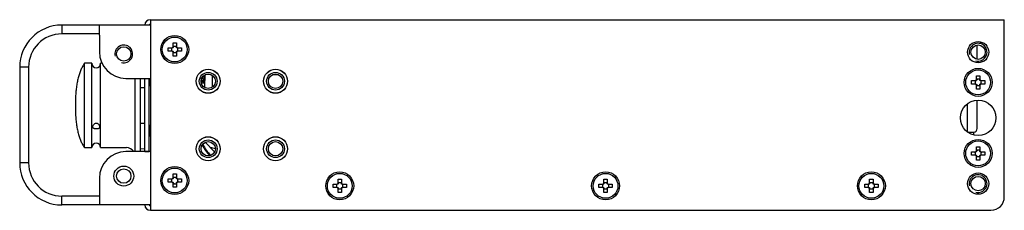
# Model space of a CAD drawing. Units: millimetres. Extents: x 1383 to 2095, y 903 to 1301.
# Drawn here: x 1629 to 1851, y 1258 to 1301 of the extents above; entities that cross this region are included whole.
import ezdxf

# ---------------------------------------------------------------- set-up
doc = ezdxf.new("R2010")
doc.units = ezdxf.units.MM

# ---------------------------------------------------------------- blocks, each defined once
blk = doc.blocks.new('HDMI20-OPTC-TX220-Pro_right')
at = {"linetype": 'Continuous'}
for p, q in [((0, 42.9), (192.75, 42.9)), ((0, 42.9), (0, 41.65)), ((192.75, 41.65), (192.75, 42.9)), ((-11.5, 41.7), (-20, 41.7)), ((-20, 41.7), (-20, 39.7)), ((0, 41.7), (-11.5, 41.7)), ((-11.5, 39.45), (-11.5, 41.7)), ((0, 41.65), (0, 0)), ((192.75, 3), (192.75, 41.65)), ((-11.5, 39.7), (-20, 39.7)), ((-11.5, 39.45), (-11.5, 35.7)), ((4, 35.81), (4, 36.59)), ((4, 36.59), (4.91, 36.59)), ((4.91, 35.81), (4, 35.81)), ((4.77, 36.29), (4.79, 36.31)), ((4.79, 36.28), (4.77, 36.29)), ((4.77, 36.11), (4.79, 36.12)), ((4.79, 36.09), (4.77, 36.11)), ((4.78, 36.29), (4.79, 36.28)), ((4.79, 36.12), (4.78, 36.11)), ((4.79, 36.59), (4.79, 36.31)), ((4.79, 36.28), (4.79, 36.12)), ((4.79, 36.09), (4.79, 35.81)), ((4.91, 36.59), (5.11, 36.79)), ((5.07, 36.59), (4.91, 36.59)), ((5.11, 35.61), (4.91, 35.81)), ((4.91, 35.81), (5.07, 35.81)), ((5.07, 36.59), (5.11, 36.63)), ((5.07, 35.81), (5.11, 35.77)), ((5.11, 36.79), (5.11, 37.7)), ((5.11, 37.7), (5.89, 37.7)), ((5.39, 36.91), (5.11, 36.91)), ((5.11, 36.79), (5.11, 36.63)), ((5.11, 35.77), (5.11, 35.61)), ((5.11, 34.7), (5.11, 35.61)), ((5.39, 36.91), (5.41, 36.93)), ((5.41, 36.93), (5.42, 36.91)), ((5.42, 36.91), (5.41, 36.92)), ((5.58, 36.91), (5.42, 36.91)), ((5.58, 36.91), (5.59, 36.93)), ((5.59, 36.92), (5.58, 36.91)), ((5.59, 36.93), (5.61, 36.91)), ((5.89, 36.91), (5.61, 36.91)), ((5.89, 37.7), (5.89, 36.79)), ((5.89, 36.79), (6.09, 36.59)), ((5.89, 36.63), (5.89, 36.79)), ((5.93, 36.59), (5.89, 36.63)), ((6.09, 35.81), (5.89, 35.61)), ((5.93, 35.81), (5.89, 35.77)), ((5.89, 35.61), (5.89, 35.77)), ((5.89, 35.61), (5.89, 34.7)), ((6.09, 36.59), (5.93, 36.59)), ((5.93, 35.81), (6.09, 35.81)), ((6.09, 36.59), (7, 36.59)), ((7, 35.81), (6.09, 35.81)), ((6.21, 36.31), (6.21, 36.59)), ((6.21, 36.31), (6.23, 36.29)), ((6.23, 36.29), (6.21, 36.28)), ((6.21, 36.28), (6.22, 36.29)), ((6.21, 36.12), (6.21, 36.28)), ((6.21, 36.12), (6.23, 36.11)), ((6.22, 36.11), (6.21, 36.12)), ((6.23, 36.11), (6.21, 36.09)), ((6.21, 35.81), (6.21, 36.09)), ((7, 36.59), (7, 35.81)), ((186.65, 33.99), (186.65, 36.8)), ((5.11, 35.49), (5.39, 35.49)), ((5.89, 34.7), (5.11, 34.7)), ((5.41, 35.47), (5.39, 35.49)), ((5.42, 35.49), (5.41, 35.47)), ((5.41, 35.48), (5.42, 35.49)), ((5.42, 35.49), (5.58, 35.49)), ((5.59, 35.47), (5.58, 35.49)), ((5.58, 35.49), (5.59, 35.48)), ((5.61, 35.49), (5.59, 35.47)), ((5.61, 35.49), (5.89, 35.49)), ((-29.5, 32.2), (-29.5, 10.7)), ((-27.5, 32.2), (-29.5, 32.2)), ((-27.5, 32.2), (-27.5, 10.7)), ((-14.87, 14.1), (-14.87, 33.1)), ((-13.22, 33.1), (-14.87, 33.1)), ((-13.22, 14.1), (-13.22, 33.1)), ((-11.22, 14.1), (-11.22, 33.1)), ((-10.91, 33.1), (-11.22, 33.1)), ((-5.5, 29.7), (0, 29.7)), ((-3.42, 13.2), (-3.42, 29.7)), ((-2.22, 13.2), (-2.22, 29.7)), ((-1.25, 29.65), (-1.25, 29.7)), ((-1.25, 13.25), (-1.25, 29.65)), ((-1.25, 29.65), (-0.25, 29.65)), ((-0.25, 29.65), (-0.25, 29.7)), ((-0.25, 13.25), (-0.25, 29.65)), ((-0.1, 28.02), (-0.1, 29.7)), ((11.83, 29.25), (11.46, 29.39)), ((11.55, 29.36), (11.55, 28.95)), ((11.7, 29.3), (11.55, 29.3)), ((11.6, 29.77), (11.97, 29.62)), ((11.75, 29.71), (11.75, 30.02)), ((11.76, 29.28), (11.95, 28.7)), ((11.83, 29.25), (11.96, 29.2)), ((11.96, 29.2), (12.1, 29.57)), ((12.1, 29.57), (11.97, 29.62)), ((12.1, 30.36), (12.1, 28.7)), ((12.1, 29.2), (12.3, 29.2)), ((12.25, 29.2), (12.25, 28.7)), ((12.3, 30.49), (12.3, 29.2)), ((14, 27.74), (14, 30.36)), ((27.78, 30.6), (28.72, 30.6)), ((185.35, 28.41), (185.35, 29.19)), ((185.35, 29.19), (186.26, 29.19)), ((186.12, 28.89), (186.14, 28.91)), ((186.14, 29.19), (186.14, 28.91)), ((186.26, 29.19), (186.46, 29.39)), ((186.42, 29.19), (186.26, 29.19)), ((186.42, 29.19), (186.46, 29.23)), ((186.46, 29.39), (186.46, 30.3)), ((186.46, 30.3), (187.24, 30.3)), ((186.74, 29.51), (186.46, 29.51)), ((186.46, 29.39), (186.46, 29.23)), ((186.74, 29.51), (186.76, 29.53)), ((186.76, 29.53), (186.77, 29.51)), ((186.77, 29.51), (186.76, 29.52)), ((186.93, 29.51), (186.77, 29.51)), ((186.93, 29.51), (186.94, 29.53)), ((186.94, 29.52), (186.93, 29.51)), ((186.94, 29.53), (186.96, 29.51)), ((187.24, 29.51), (186.96, 29.51)), ((187.24, 30.3), (187.24, 29.39)), ((187.24, 29.39), (187.44, 29.19)), ((187.24, 29.23), (187.24, 29.39)), ((187.28, 29.19), (187.24, 29.23)), ((187.44, 29.19), (187.28, 29.19)), ((187.44, 29.19), (188.35, 29.19)), ((187.56, 28.91), (187.56, 29.19)), ((187.56, 28.91), (187.58, 28.89)), ((188.35, 29.19), (188.35, 28.41)), ((-1.35, 27.59), (-2.22, 27.59)), ((-1.25, 27.62), (-1.35, 27.59)), ((-1.35, 27.59), (-1.35, 19.61)), ((0, 28.05), (-0.25, 27.97)), ((11.47, 28.7), (12.25, 28.7)), ((12.25, 28.7), (12.25, 27.64)), ((186.26, 28.41), (185.35, 28.41)), ((186.14, 28.88), (186.12, 28.89)), ((186.12, 28.71), (186.14, 28.72)), ((186.14, 28.69), (186.12, 28.71)), ((186.13, 28.89), (186.14, 28.88)), ((186.14, 28.72), (186.13, 28.71)), ((186.14, 28.88), (186.14, 28.72)), ((186.14, 28.69), (186.14, 28.41)), ((186.46, 28.21), (186.26, 28.41)), ((186.26, 28.41), (186.42, 28.41)), ((186.42, 28.41), (186.46, 28.37)), ((186.46, 28.37), (186.46, 28.21)), ((186.46, 27.3), (186.46, 28.21)), ((186.46, 28.09), (186.74, 28.09)), ((187.24, 27.3), (186.46, 27.3)), ((186.76, 28.07), (186.74, 28.09)), ((186.77, 28.09), (186.76, 28.07)), ((186.76, 28.08), (186.77, 28.09)), ((186.77, 28.09), (186.93, 28.09)), ((186.94, 28.07), (186.93, 28.09)), ((186.93, 28.09), (186.94, 28.08)), ((186.96, 28.09), (186.94, 28.07)), ((186.96, 28.09), (187.24, 28.09)), ((187.44, 28.41), (187.24, 28.21)), ((187.28, 28.41), (187.24, 28.37)), ((187.24, 28.21), (187.24, 28.37)), ((187.24, 28.21), (187.24, 27.3)), ((187.28, 28.41), (187.44, 28.41)), ((188.35, 28.41), (187.44, 28.41)), ((187.58, 28.89), (187.56, 28.88)), ((187.56, 28.88), (187.57, 28.89)), ((187.56, 28.72), (187.56, 28.88)), ((187.56, 28.72), (187.58, 28.71)), ((187.57, 28.71), (187.56, 28.72)), ((187.58, 28.71), (187.56, 28.69)), ((187.56, 28.41), (187.56, 28.69)), ((186.65, 21.7), (186.65, 24.79)), ((-16.93, 23.88), (-16.93, 23.32)), ((184.35, 23.92), (184.35, 17.68)), ((186.65, 18.4), (186.65, 21.7)), ((-2.22, 19.61), (-1.35, 19.61)), ((-1.35, 19.61), (-1.25, 19.58)), ((-0.25, 19.23), (0, 19.15)), ((-0.1, 16.68), (-0.1, 19.18)), ((0, 16.68), (-0.25, 16.68)), ((184.45, 17.6), (185.85, 17.6)), ((185.8, 17.6), (185.8, 16.94)), ((-14.87, 14.1), (-13.22, 14.1)), ((-11.22, 14.1), (-5.42, 14.1)), ((-2.22, 13.86), (-1.25, 13.89)), ((12.34, 15.31), (14.51, 13.14)), ((14, 15), (14, 15.16)), ((14, 15), (14.19, 15)), ((186.26, 13.19), (186.46, 13.39)), ((186.46, 13.39), (186.46, 14.3)), ((186.46, 14.3), (187.24, 14.3)), ((186.74, 13.51), (186.46, 13.51)), ((186.46, 13.39), (186.46, 13.23)), ((186.74, 13.51), (186.76, 13.53)), ((186.76, 13.53), (186.77, 13.51)), ((186.77, 13.51), (186.76, 13.52)), ((186.93, 13.51), (186.77, 13.51)), ((186.93, 13.51), (186.94, 13.53)), ((186.94, 13.52), (186.93, 13.51)), ((186.94, 13.53), (186.96, 13.51)), ((187.24, 13.51), (186.96, 13.51)), ((187.24, 14.3), (187.24, 13.39)), ((187.24, 13.39), (187.44, 13.19)), ((187.24, 13.23), (187.24, 13.39)), ((0, 13.2), (-5.5, 13.2)), ((-1.25, 13.2), (-1.25, 13.25)), ((-1.25, 13.25), (-0.25, 13.25)), ((-0.25, 13.2), (-0.25, 13.25)), ((185.35, 12.41), (185.35, 13.19)), ((185.35, 13.19), (186.26, 13.19)), ((186.26, 12.41), (185.35, 12.41)), ((186.12, 12.89), (186.14, 12.91)), ((186.14, 12.88), (186.12, 12.89)), ((186.12, 12.71), (186.14, 12.72)), ((186.14, 12.69), (186.12, 12.71)), ((186.13, 12.89), (186.14, 12.88)), ((186.14, 12.72), (186.13, 12.71)), ((186.14, 13.19), (186.14, 12.91)), ((186.14, 12.88), (186.14, 12.72)), ((186.14, 12.69), (186.14, 12.41)), ((186.42, 13.19), (186.26, 13.19)), ((186.46, 12.21), (186.26, 12.41)), ((186.26, 12.41), (186.42, 12.41)), ((186.42, 13.19), (186.46, 13.23)), ((186.42, 12.41), (186.46, 12.37)), ((186.46, 12.37), (186.46, 12.21)), ((186.46, 11.3), (186.46, 12.21)), ((186.46, 12.09), (186.74, 12.09)), ((187.24, 11.3), (186.46, 11.3)), ((186.76, 12.07), (186.74, 12.09)), ((186.77, 12.09), (186.76, 12.07)), ((186.76, 12.08), (186.77, 12.09)), ((186.77, 12.09), (186.93, 12.09)), ((186.94, 12.07), (186.93, 12.09)), ((186.93, 12.09), (186.94, 12.08)), ((186.96, 12.09), (186.94, 12.07)), ((186.96, 12.09), (187.24, 12.09)), ((187.28, 13.19), (187.24, 13.23)), ((187.44, 12.41), (187.24, 12.21)), ((187.28, 12.41), (187.24, 12.37)), ((187.24, 12.21), (187.24, 12.37)), ((187.24, 12.21), (187.24, 11.3)), ((187.44, 13.19), (187.28, 13.19)), ((187.28, 12.41), (187.44, 12.41)), ((187.44, 13.19), (188.35, 13.19)), ((188.35, 12.41), (187.44, 12.41)), ((187.56, 12.91), (187.56, 13.19)), ((187.56, 12.91), (187.58, 12.89)), ((187.58, 12.89), (187.56, 12.88)), ((187.56, 12.88), (187.57, 12.89)), ((187.56, 12.72), (187.56, 12.88)), ((187.56, 12.72), (187.58, 12.71)), ((187.57, 12.71), (187.56, 12.72)), ((187.58, 12.71), (187.56, 12.69)), ((187.56, 12.41), (187.56, 12.69)), ((188.35, 13.19), (188.35, 12.41)), ((-27.5, 10.7), (-29.5, 10.7)), ((-11.5, 7.2), (-11.5, 3.45)), ((4, 6.31), (4, 7.09)), ((4, 7.09), (4.91, 7.09)), ((4.77, 6.79), (4.79, 6.81)), ((4.79, 6.78), (4.77, 6.79)), ((4.78, 6.79), (4.79, 6.78)), ((4.79, 7.09), (4.79, 6.81)), ((4.79, 6.78), (4.79, 6.62)), ((4.91, 7.09), (5.11, 7.29)), ((5.07, 7.09), (4.91, 7.09)), ((5.07, 7.09), (5.11, 7.13)), ((5.11, 7.29), (5.11, 8.2)), ((5.11, 8.2), (5.89, 8.2)), ((5.39, 7.41), (5.11, 7.41)), ((5.11, 7.29), (5.11, 7.13)), ((5.39, 7.41), (5.41, 7.43)), ((5.41, 7.43), (5.42, 7.41)), ((5.42, 7.41), (5.41, 7.42)), ((5.58, 7.41), (5.42, 7.41)), ((5.58, 7.41), (5.59, 7.43)), ((5.59, 7.42), (5.58, 7.41)), ((5.59, 7.43), (5.61, 7.41)), ((5.89, 7.41), (5.61, 7.41)), ((5.89, 8.2), (5.89, 7.29)), ((5.89, 7.29), (6.09, 7.09)), ((5.89, 7.13), (5.89, 7.29)), ((5.93, 7.09), (5.89, 7.13)), ((6.09, 7.09), (5.93, 7.09)), ((6.09, 7.09), (7, 7.09)), ((6.21, 6.81), (6.21, 7.09)), ((6.21, 6.81), (6.23, 6.79)), ((6.23, 6.79), (6.21, 6.78)), ((6.21, 6.78), (6.22, 6.79)), ((6.21, 6.62), (6.21, 6.78)), ((7, 7.09), (7, 6.31)), ((42.36, 6.09), (42.36, 7)), ((42.36, 7), (43.14, 7)), ((43.14, 7), (43.14, 6.09)), ((102.36, 6.09), (102.36, 7)), ((102.36, 7), (103.14, 7)), ((103.14, 7), (103.14, 6.09)), ((162.36, 6.09), (162.36, 7)), ((162.36, 7), (163.14, 7)), ((163.14, 7), (163.14, 6.09)), ((4.91, 6.31), (4, 6.31)), ((4.77, 6.61), (4.79, 6.62)), ((4.79, 6.59), (4.77, 6.61)), ((4.79, 6.62), (4.78, 6.61)), ((4.79, 6.59), (4.79, 6.31)), ((5.11, 6.11), (4.91, 6.31)), ((4.91, 6.31), (5.07, 6.31)), ((5.07, 6.31), (5.11, 6.27)), ((5.11, 6.27), (5.11, 6.11)), ((5.11, 5.2), (5.11, 6.11)), ((5.11, 5.99), (5.39, 5.99)), ((5.89, 5.2), (5.11, 5.2)), ((5.41, 5.97), (5.39, 5.99)), ((5.42, 5.99), (5.41, 5.97)), ((5.41, 5.98), (5.42, 5.99)), ((5.42, 5.99), (5.58, 5.99)), ((5.59, 5.97), (5.58, 5.99)), ((5.58, 5.99), (5.59, 5.98)), ((5.61, 5.99), (5.59, 5.97)), ((5.61, 5.99), (5.89, 5.99)), ((6.09, 6.31), (5.89, 6.11)), ((5.93, 6.31), (5.89, 6.27)), ((5.89, 6.11), (5.89, 6.27)), ((5.89, 6.11), (5.89, 5.2)), ((5.93, 6.31), (6.09, 6.31)), ((7, 6.31), (6.09, 6.31)), ((6.21, 6.62), (6.23, 6.61)), ((6.22, 6.61), (6.21, 6.62)), ((6.23, 6.61), (6.21, 6.59)), ((6.21, 6.31), (6.21, 6.59)), ((41.25, 5.11), (41.25, 5.89)), ((41.25, 5.89), (42.16, 5.89)), ((42.16, 5.11), (41.25, 5.11)), ((42.02, 5.59), (42.04, 5.61)), ((42.04, 5.58), (42.02, 5.59)), ((42.02, 5.41), (42.04, 5.42)), ((42.04, 5.39), (42.02, 5.41)), ((42.03, 5.59), (42.04, 5.58)), ((42.04, 5.42), (42.03, 5.41)), ((42.04, 5.89), (42.04, 5.61)), ((42.04, 5.58), (42.04, 5.42)), ((42.04, 5.39), (42.04, 5.11)), ((42.16, 5.89), (42.36, 6.09)), ((42.32, 5.89), (42.16, 5.89)), ((42.36, 4.91), (42.16, 5.11)), ((42.16, 5.11), (42.32, 5.11)), ((42.32, 5.89), (42.36, 5.93)), ((42.32, 5.11), (42.36, 5.07)), ((42.64, 6.21), (42.36, 6.21)), ((42.36, 6.09), (42.36, 5.93)), ((42.36, 5.07), (42.36, 4.91)), ((42.36, 4), (42.36, 4.91)), ((42.36, 4.79), (42.64, 4.79)), ((42.64, 6.21), (42.66, 6.23)), ((42.66, 4.77), (42.64, 4.79)), ((42.66, 6.23), (42.67, 6.21)), ((42.67, 6.21), (42.66, 6.22)), ((42.67, 4.79), (42.66, 4.77)), ((42.66, 4.78), (42.67, 4.79)), ((42.83, 6.21), (42.67, 6.21)), ((42.67, 4.79), (42.83, 4.79)), ((42.83, 6.21), (42.84, 6.23)), ((42.84, 6.22), (42.83, 6.21)), ((42.84, 4.77), (42.83, 4.79)), ((42.83, 4.79), (42.84, 4.78)), ((42.84, 6.23), (42.86, 6.21)), ((42.86, 4.79), (42.84, 4.77)), ((43.14, 6.21), (42.86, 6.21)), ((42.86, 4.79), (43.14, 4.79)), ((43.14, 6.09), (43.34, 5.89)), ((43.14, 5.93), (43.14, 6.09)), ((43.18, 5.89), (43.14, 5.93)), ((43.34, 5.11), (43.14, 4.91)), ((43.18, 5.11), (43.14, 5.07)), ((43.14, 4.91), (43.14, 5.07)), ((43.14, 4.91), (43.14, 4)), ((43.34, 5.89), (43.18, 5.89)), ((43.18, 5.11), (43.34, 5.11)), ((43.34, 5.89), (44.25, 5.89)), ((44.25, 5.11), (43.34, 5.11)), ((43.46, 5.61), (43.46, 5.89)), ((43.46, 5.61), (43.48, 5.59)), ((43.48, 5.59), (43.46, 5.58)), ((43.46, 5.58), (43.47, 5.59)), ((43.46, 5.42), (43.46, 5.58)), ((43.46, 5.42), (43.48, 5.41)), ((43.47, 5.41), (43.46, 5.42)), ((43.48, 5.41), (43.46, 5.39)), ((43.46, 5.11), (43.46, 5.39)), ((44.25, 5.89), (44.25, 5.11)), ((101.25, 5.11), (101.25, 5.89)), ((101.25, 5.89), (102.16, 5.89)), ((102.16, 5.11), (101.25, 5.11)), ((102.02, 5.59), (102.04, 5.61)), ((102.04, 5.58), (102.02, 5.59)), ((102.02, 5.41), (102.04, 5.42)), ((102.04, 5.39), (102.02, 5.41)), ((102.03, 5.59), (102.04, 5.58)), ((102.04, 5.42), (102.03, 5.41)), ((102.04, 5.89), (102.04, 5.61)), ((102.04, 5.58), (102.04, 5.42)), ((102.04, 5.39), (102.04, 5.11)), ((102.16, 5.89), (102.36, 6.09)), ((102.32, 5.89), (102.16, 5.89)), ((102.36, 4.91), (102.16, 5.11)), ((102.16, 5.11), (102.32, 5.11)), ((102.32, 5.89), (102.36, 5.93)), ((102.32, 5.11), (102.36, 5.07)), ((102.64, 6.21), (102.36, 6.21)), ((102.36, 6.09), (102.36, 5.93)), ((102.36, 5.07), (102.36, 4.91)), ((102.36, 4), (102.36, 4.91)), ((102.36, 4.79), (102.64, 4.79)), ((102.64, 6.21), (102.66, 6.23)), ((102.66, 4.77), (102.64, 4.79)), ((102.66, 6.23), (102.67, 6.21)), ((102.67, 6.21), (102.66, 6.22)), ((102.67, 4.79), (102.66, 4.77)), ((102.66, 4.78), (102.67, 4.79)), ((102.83, 6.21), (102.67, 6.21)), ((102.67, 4.79), (102.83, 4.79)), ((102.83, 6.21), (102.84, 6.23)), ((102.84, 6.22), (102.83, 6.21)), ((102.84, 4.77), (102.83, 4.79)), ((102.83, 4.79), (102.84, 4.78)), ((102.84, 6.23), (102.86, 6.21)), ((102.86, 4.79), (102.84, 4.77)), ((103.14, 6.21), (102.86, 6.21)), ((102.86, 4.79), (103.14, 4.79)), ((103.14, 6.09), (103.34, 5.89)), ((103.14, 5.93), (103.14, 6.09)), ((103.18, 5.89), (103.14, 5.93)), ((103.34, 5.11), (103.14, 4.91)), ((103.18, 5.11), (103.14, 5.07)), ((103.14, 4.91), (103.14, 5.07)), ((103.14, 4.91), (103.14, 4)), ((103.34, 5.89), (103.18, 5.89)), ((103.18, 5.11), (103.34, 5.11)), ((103.34, 5.89), (104.25, 5.89)), ((104.25, 5.11), (103.34, 5.11)), ((103.46, 5.61), (103.46, 5.89)), ((103.46, 5.61), (103.48, 5.59)), ((103.48, 5.59), (103.46, 5.58)), ((103.46, 5.58), (103.47, 5.59)), ((103.46, 5.42), (103.46, 5.58)), ((103.46, 5.42), (103.48, 5.41)), ((103.47, 5.41), (103.46, 5.42)), ((103.48, 5.41), (103.46, 5.39)), ((103.46, 5.11), (103.46, 5.39)), ((104.25, 5.89), (104.25, 5.11)), ((161.25, 5.11), (161.25, 5.89)), ((161.25, 5.89), (162.16, 5.89)), ((162.16, 5.11), (161.25, 5.11)), ((162.02, 5.59), (162.04, 5.61)), ((162.04, 5.58), (162.02, 5.59)), ((162.02, 5.41), (162.04, 5.42)), ((162.04, 5.39), (162.02, 5.41)), ((162.03, 5.59), (162.04, 5.58)), ((162.04, 5.42), (162.03, 5.41)), ((162.04, 5.89), (162.04, 5.61)), ((162.04, 5.58), (162.04, 5.42)), ((162.04, 5.39), (162.04, 5.11)), ((162.16, 5.89), (162.36, 6.09)), ((162.32, 5.89), (162.16, 5.89)), ((162.36, 4.91), (162.16, 5.11)), ((162.16, 5.11), (162.32, 5.11)), ((162.32, 5.89), (162.36, 5.93)), ((162.32, 5.11), (162.36, 5.07)), ((162.64, 6.21), (162.36, 6.21)), ((162.36, 6.09), (162.36, 5.93)), ((162.36, 5.07), (162.36, 4.91)), ((162.36, 4), (162.36, 4.91)), ((162.36, 4.79), (162.64, 4.79)), ((162.64, 6.21), (162.66, 6.23)), ((162.66, 4.77), (162.64, 4.79)), ((162.66, 6.23), (162.67, 6.21)), ((162.67, 6.21), (162.66, 6.22)), ((162.67, 4.79), (162.66, 4.77)), ((162.66, 4.78), (162.67, 4.79)), ((162.83, 6.21), (162.67, 6.21)), ((162.67, 4.79), (162.83, 4.79)), ((162.83, 6.21), (162.84, 6.23)), ((162.84, 6.22), (162.83, 6.21)), ((162.84, 4.77), (162.83, 4.79)), ((162.83, 4.79), (162.84, 4.78)), ((162.84, 6.23), (162.86, 6.21)), ((162.86, 4.79), (162.84, 4.77)), ((163.14, 6.21), (162.86, 6.21)), ((162.86, 4.79), (163.14, 4.79)), ((163.14, 6.09), (163.34, 5.89)), ((163.14, 5.93), (163.14, 6.09)), ((163.18, 5.89), (163.14, 5.93)), ((163.34, 5.11), (163.14, 4.91)), ((163.18, 5.11), (163.14, 5.07)), ((163.14, 4.91), (163.14, 5.07)), ((163.14, 4.91), (163.14, 4)), ((163.34, 5.89), (163.18, 5.89)), ((163.18, 5.11), (163.34, 5.11)), ((163.34, 5.89), (164.25, 5.89)), ((164.25, 5.11), (163.34, 5.11)), ((163.46, 5.61), (163.46, 5.89)), ((163.46, 5.61), (163.48, 5.59)), ((163.48, 5.59), (163.46, 5.58)), ((163.46, 5.58), (163.47, 5.59)), ((163.46, 5.42), (163.46, 5.58)), ((163.46, 5.42), (163.48, 5.41)), ((163.47, 5.41), (163.46, 5.42)), ((163.48, 5.41), (163.46, 5.39)), ((163.46, 5.11), (163.46, 5.39)), ((164.25, 5.89), (164.25, 5.11)), ((-20, 1.2), (-20, 3.2)), ((-11.5, 3.2), (-20, 3.2)), ((-11.5, 3.45), (-11.5, 1.2)), ((43.14, 4), (42.36, 4)), ((103.14, 4), (102.36, 4)), ((163.14, 4), (162.36, 4)), ((-11.5, 1.2), (-20, 1.2)), ((0, 1.2), (-11.5, 1.2)), ((0, 0), (189.75, 0))]:
    blk.add_line(p, q, dxfattribs=at)
for centre, radius in [((5.5, 36.2), 3.15), ((5.5, 36.2), 2.8), ((186.85, 35.6), 2.4), ((-6, 35.2), 1.62), ((186.85, 35.6), 1.62), ((13.05, 29.05), 2.71), ((13.05, 29.05), 2.69), ((28.25, 29.05), 2.71), ((28.25, 29.05), 2.69), ((186.85, 28.8), 3.15), ((186.85, 28.8), 2.8), ((13.05, 29.05), 2), ((13.05, 29.05), 1.62), ((28.25, 29.05), 2), ((28.25, 29.05), 1.62), ((186.85, 20.8), 4), ((13.05, 13.85), 2.71), ((13.05, 13.85), 2.69), ((13.05, 13.85), 2), ((28.25, 13.85), 2.71), ((28.25, 13.85), 2.69), ((28.25, 13.85), 2), ((186.85, 12.8), 3.15), ((186.85, 12.8), 2.8), ((13.05, 13.85), 1.62), ((28.25, 13.85), 1.62), ((-6, 7.7), 2.25), ((-6, 7.7), 1.62), ((5.5, 6.7), 3.15), ((5.5, 6.7), 2.8), ((42.75, 5.5), 3.15), ((42.75, 5.5), 2.8), ((102.75, 5.5), 3.15), ((102.75, 5.5), 2.8), ((162.75, 5.5), 3.15), ((162.75, 5.5), 2.8), ((186.85, 6), 2.4), ((186.85, 6), 1.62)]:
    blk.add_circle(centre, radius, dxfattribs=at)
for centre, radius, start, end in [((0, 41.65), 1.25, 90, 177.7076), ((-20, 32.2), 9.5, 90, 180), ((0, 41.65), 0.25, 90, 168.463), ((-20, 32.2), 7.5, 90, 180), ((-5.5, 35.7), 6, 180, 270), ((-6, 35.2), 2, 255, 195), ((186.85, 35.6), 2, 255, 195), ((185.85, 36.8), 0.8, 0, 29.3778), ((-12.22, 33.1), 1, 180, 0), ((11.8, 28.95), 0.25, 180, 270), ((185.85, 18.4), 0.8, 270, 0), ((-12.22, 14.1), 1, 0, 180), ((-5.42, 12.1), 2, 33.367, 90), ((20.6, 19.23), 10, 206.8491, 224.1089), ((20.6, 19.23), 9.8, 206.2548, 224.7033), ((13.27, 10.28), 3.81, 68.3757, 85.4664), ((-5.5, 7.2), 6, 90, 180), ((-20, 10.7), 9.5, 180, 270), ((-20, 10.7), 7.5, 180, 270), ((186.85, 6), 2, 255, 195), ((189.75, 3), 3, 270, 0), ((0, 1.25), 1.25, 182.2924, 270), ((0, 1.25), 0.25, 191.537, 270)]:
    blk.add_arc(centre, radius, start, end, dxfattribs=at)
for points, knots in [([(-14.87, 33.1), (-15.03, 32.85), (-15.32, 32.41), (-15.71, 31.6), (-16.04, 30.74), (-16.32, 29.78), (-16.54, 28.75), (-16.71, 27.64), (-16.84, 26.47), (-16.91, 25.18), (-16.92, 24.38), (-16.93, 23.88)], [0, 0, 0, 0, 0.08597, 0.177003, 0.273934, 0.377453, 0.488128, 0.604242, 0.728069, 0.859906, 1, 1, 1, 1]), ([(-16.93, 23.32), (-16.92, 22.82), (-16.91, 22), (-16.83, 20.69), (-16.71, 19.5), (-16.53, 18.38), (-16.3, 17.35), (-16.02, 16.41), (-15.69, 15.57), (-15.31, 14.78), (-15.03, 14.35), (-14.87, 14.1)], [0, 0, 0, 0, 0.142563, 0.276571, 0.402285, 0.520022, 0.630169, 0.731417, 0.826343, 0.915606, 1, 1, 1, 1]), ([(-13, 18.86), (-13.01, 18.8), (-13.01, 18.75), (-13.01, 18.7), (-13, 18.66), (-12.99, 18.61), (-12.98, 18.58), (-12.95, 18.53), (-12.92, 18.49), (-12.87, 18.46), (-12.83, 18.43), (-12.77, 18.4), (-12.71, 18.38), (-12.64, 18.36), (-12.57, 18.34), (-12.5, 18.33), (-12.44, 18.32), (-12.37, 18.32), (-12.3, 18.32), (-12.23, 18.31), (-12.15, 18.31), (-12.09, 18.32), (-12.02, 18.32), (-11.96, 18.33), (-11.9, 18.34), (-11.82, 18.35), (-11.75, 18.37), (-11.69, 18.4), (-11.63, 18.42), (-11.58, 18.45), (-11.54, 18.49), (-11.51, 18.52), (-11.48, 18.56), (-11.46, 18.61), (-11.45, 18.64), (-11.44, 18.68), (-11.44, 18.73), (-11.44, 18.77), (-11.45, 18.83), (-11.46, 18.88), (-11.47, 18.95), (-11.49, 19.02), (-11.52, 19.08), (-11.56, 19.18), (-11.62, 19.28), (-11.69, 19.36), (-11.75, 19.43), (-11.82, 19.49), (-11.9, 19.54), (-11.97, 19.57), (-12.03, 19.6), (-12.11, 19.61), (-12.18, 19.63), (-12.25, 19.63), (-12.32, 19.62), (-12.39, 19.61), (-12.45, 19.59), (-12.51, 19.56), (-12.59, 19.52), (-12.66, 19.46), (-12.72, 19.4), (-12.8, 19.32), (-12.86, 19.22), (-12.91, 19.12), (-12.94, 19.05), (-12.97, 18.98), (-12.99, 18.9), (-12.99, 18.89), (-13, 18.87), (-13, 18.86)], [0, 0, 0, 0, 0.034395, 0.034395, 0.034395, 0.068628, 0.068628, 0.068628, 0.118922, 0.118922, 0.118922, 0.171995, 0.171995, 0.171995, 0.220833, 0.220833, 0.220833, 0.261025, 0.261025, 0.261025, 0.301395, 0.301395, 0.301395, 0.3394, 0.3394, 0.3394, 0.39253, 0.39253, 0.39253, 0.446625, 0.446625, 0.446625, 0.488906, 0.488906, 0.488906, 0.520988, 0.520988, 0.520988, 0.553209, 0.553209, 0.553209, 0.595244, 0.595244, 0.595244, 0.65737, 0.65737, 0.65737, 0.710244, 0.710244, 0.710244, 0.751772, 0.751772, 0.751772, 0.793585, 0.793585, 0.793585, 0.831597, 0.831597, 0.831597, 0.88233, 0.88233, 0.88233, 0.945693, 0.945693, 0.945693, 0.990947, 0.990947, 0.990947, 1, 1, 1, 1])]:
    blk.add_open_spline(points, degree=3, knots=knots, dxfattribs=at)

msp = doc.modelspace()

# ---------------------------------------------------------------- block references
msp.add_blockref('HDMI20-OPTC-TX220-Pro_right', (1658.52, 1258.19))

doc.saveas('drawing.dxf')
